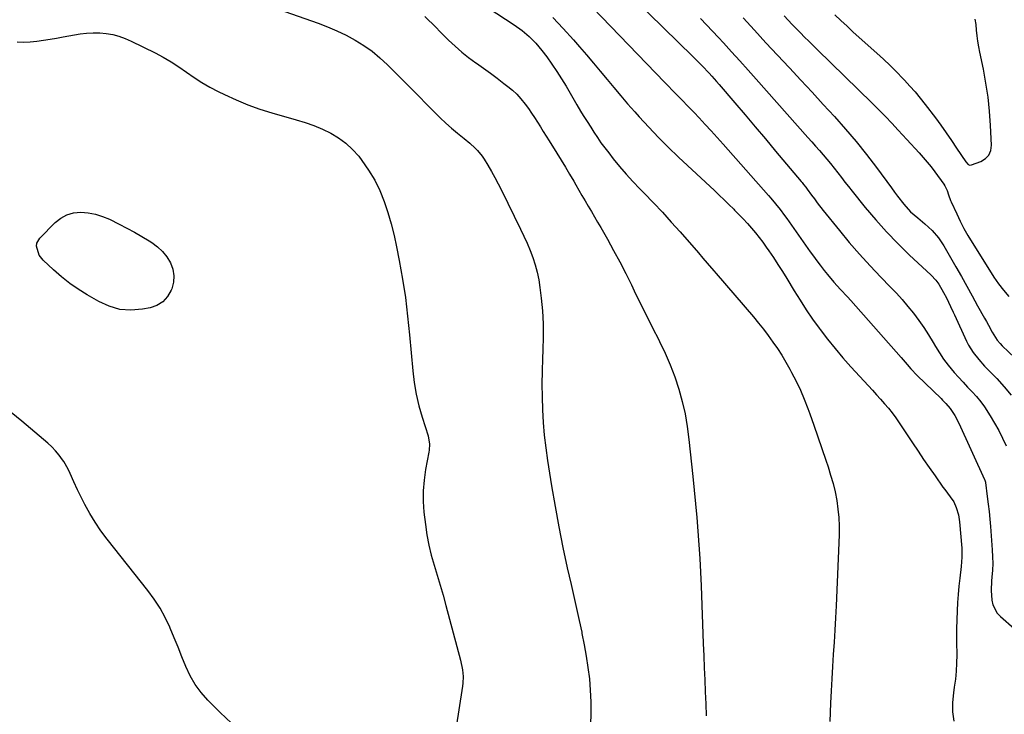
# Model space of a CAD drawing. Units: inches. Extents: x 1921064 to 1926388, y 400697 to 406073.
# Drawn here: x 1923266 to 1923736, y 404597 to 404928 of the extents above; entities that cross this region are included whole.
import ezdxf

# ---------------------------------------------------------------- set-up
doc = ezdxf.new("R2010")
doc.units = ezdxf.units.IN
doc.header["$MEASUREMENT"] = 0
doc.layers.add('7', color=7, linetype='Continuous')
doc.layers.add('8', color=7, linetype='Continuous')

msp = doc.modelspace()

# ---------------------------------------------------------------- linework, layer by layer
at = {"layer": '7', "color": 18}
for points in [[(1923545.84, 404951.98, 1732), (1923587.76, 404910.94, 1732), (1923589.58, 404909.15, 1732), (1923592.28, 404906.44, 1732), (1923595.59, 404902.93, 1732), (1923596.79, 404901.61, 1732), (1923599.15, 404898.95, 1732), (1923600.31, 404897.6, 1732), (1923607.8, 404888.83, 1732), (1923612.7, 404883.09, 1732), (1923617.58, 404877.34, 1732), (1923622.46, 404871.57, 1732), (1923627.32, 404865.8, 1732), (1923639.55, 404851.25, 1732), (1923639.92, 404850.81, 1732), (1923640.65, 404849.91, 1732), (1923641.72, 404848.53, 1732), (1923642.41, 404847.59, 1732), (1923644.43, 404844.8, 1732), (1923645.79, 404842.94, 1732), (1923647.18, 404841.09, 1732), (1923650.02, 404837.47, 1732), (1923657.73, 404827.9, 1732), (1923662.49, 404822.17, 1732), (1923667.35, 404816.55, 1732), (1923672.38, 404811.07, 1732), (1923677.51, 404805.69, 1732), (1923682.04, 404801.07, 1732), (1923684.94, 404798.02, 1732), (1923687.76, 404794.9, 1732), (1923690.46, 404791.68, 1732), (1923693.09, 404788.4, 1732), (1923695.6, 404785.02, 1732), (1923698.01, 404781.58, 1732), (1923700.29, 404778.05, 1732), (1923702.48, 404774.46, 1732), (1923703.62, 404772.52, 1732), (1923705.52, 404769.47, 1732), (1923707.53, 404766.5, 1732), (1923709.7, 404763.65, 1732), (1923712.58, 404760.19, 1732), (1923714.67, 404757.84, 1732), (1923716.78, 404755.51, 1732), (1923718.92, 404753.21, 1732), (1923721.1, 404750.93, 1732), (1923723.2, 404748.6, 1732), (1923725.21, 404746.2, 1732), (1923727.05, 404743.67, 1732), (1923729.77, 404739.48, 1732), (1923731.84, 404735.99, 1732), (1923733.83, 404732.44, 1732), (1923735.67, 404728.82, 1732), (1923737.42, 404725.14, 1732)], [(1923389.85, 404933.58, 1742), (1923408.81, 404926.86, 1742), (1923413.36, 404925.11, 1742), (1923417.84, 404923.2, 1742), (1923422.21, 404921.06, 1742), (1923426.51, 404918.75, 1742), (1923430.64, 404916.18, 1742), (1923434.61, 404913.4, 1742), (1923438.34, 404910.31, 1742), (1923441.92, 404907.01, 1742), (1923450.9, 404898.07, 1742), (1923454.05, 404894.91, 1742), (1923457.2, 404891.74, 1742), (1923460.32, 404888.56, 1742), (1923463.44, 404885.36, 1742), (1923464.47, 404884.29, 1742), (1923467.11, 404881.67, 1742), (1923469.82, 404879.12, 1742), (1923472.62, 404876.68, 1742), (1923475.49, 404874.32, 1742), (1923478.61, 404871.85, 1742), (1923481.27, 404869.62, 1742), (1923483.82, 404867.26, 1742), (1923485.01, 404866.01, 1742), (1923487.15, 404863.31, 1742), (1923488.11, 404861.87, 1742), (1923489.84, 404859.01, 1742), (1923491.57, 404856.08, 1742), (1923493.25, 404853.12, 1742), (1923494.85, 404850.11, 1742), (1923496.4, 404847.08, 1742), (1923505.57, 404828.52, 1742), (1923507.14, 404825.19, 1742), (1923508.64, 404821.83, 1742), (1923510.03, 404818.42, 1742), (1923511.34, 404814.98, 1742), (1923512.48, 404811.48, 1742), (1923513.45, 404807.94, 1742), (1923514.18, 404804.35, 1742), (1923514.74, 404800.72, 1742), (1923515.35, 404795.67, 1742), (1923515.94, 404789.48, 1742), (1923516.32, 404783.29, 1742), (1923516.38, 404777.08, 1742), (1923516.22, 404770.86, 1742), (1923516.02, 404766.8, 1742), (1923515.8, 404760.69, 1742), (1923515.69, 404754.59, 1742), (1923515.76, 404748.48, 1742), (1923515.95, 404742.37, 1742), (1923516.33, 404736.27, 1742), (1923516.84, 404730.19, 1742), (1923517.57, 404724.12, 1742), (1923518.44, 404718.07, 1742), (1923520.37, 404706.01, 1742), (1923522.04, 404696.21, 1742), (1923523.82, 404686.43, 1742), (1923525.78, 404676.68, 1742), (1923527.85, 404666.96, 1742), (1923529.64, 404658.91, 1742), (1923530.91, 404653.22, 1742), (1923532.17, 404647.54, 1742), (1923533.44, 404641.86, 1742), (1923534.7, 404636.18, 1742), (1923534.85, 404635.51, 1742), (1923535.95, 404630.15, 1742), (1923536.92, 404624.76, 1742), (1923537.71, 404619.35, 1742), (1923538.38, 404613.92, 1742), (1923538.82, 404608.46, 1742), (1923539.08, 404603.01, 1742), (1923539.09, 404597.54, 1742), (1923538.92, 404592.07, 1742)], [(1923489.99, 404934.08, 1738), (1923502.54, 404926.01, 1738), (1923506.23, 404923.41, 1738), (1923509.69, 404920.51, 1738), (1923512.87, 404917.31, 1738), (1923515.72, 404913.82, 1738), (1923518.02, 404910.71, 1738), (1923520.45, 404907.3, 1738), (1923522.81, 404903.84, 1738), (1923525.05, 404900.3, 1738), (1923527.22, 404896.71, 1738), (1923531.09, 404890.09, 1738), (1923532.4, 404887.85, 1738), (1923534.18, 404884.89, 1738), (1923535.49, 404882.8, 1738), (1923537.26, 404879.98, 1738), (1923539.04, 404877.16, 1738), (1923540.52, 404874.82, 1738), (1923542.19, 404872.27, 1738), (1923543.91, 404869.75, 1738), (1923545.72, 404867.3, 1738), (1923547.59, 404864.89, 1738), (1923549.76, 404862.16, 1738), (1923552.81, 404858.47, 1738), (1923555.93, 404854.83, 1738), (1923559.17, 404851.3, 1738), (1923562.47, 404847.83, 1738), (1923564.56, 404845.7, 1738), (1923568.92, 404841.17, 1738), (1923573.23, 404836.6, 1738), (1923577.47, 404831.95, 1738), (1923581.65, 404827.26, 1738), (1923590.47, 404817.18, 1738), (1923592.59, 404814.76, 1738), (1923594.69, 404812.32, 1738), (1923597.83, 404808.66, 1738), (1923598.87, 404807.44, 1738), (1923616.69, 404786.66, 1738), (1923619.12, 404783.74, 1738), (1923621.5, 404780.78, 1738), (1923623.79, 404777.75, 1738), (1923626.02, 404774.68, 1738), (1923628.16, 404771.54, 1738), (1923630.23, 404768.35, 1738), (1923632.18, 404765.1, 1738), (1923634.06, 404761.8, 1738), (1923634.95, 404760.17, 1738), (1923637.12, 404755.97, 1738), (1923639.15, 404751.71, 1738), (1923640.98, 404747.37, 1738), (1923642.67, 404742.96, 1738), (1923643.58, 404740.42, 1738), (1923645.53, 404734.92, 1738), (1923647.47, 404729.4, 1738), (1923649.37, 404723.88, 1738), (1923651.26, 404718.35, 1738), (1923652.34, 404715.16, 1738), (1923653.58, 404711.2, 1738), (1923654.7, 404707.21, 1738), (1923655.65, 404703.17, 1738), (1923656.47, 404699.09, 1738), (1923657.06, 404694.99, 1738), (1923657.48, 404690.88, 1738), (1923657.62, 404686.74, 1738), (1923657.58, 404682.59, 1738), (1923656.15, 404648.81, 1738), (1923655.87, 404643.01, 1738), (1923655.56, 404637.2, 1738), (1923655.2, 404631.4, 1738), (1923654.8, 404625.6, 1738), (1923654.41, 404619.8, 1738), (1923654.06, 404613.99, 1738), (1923653.78, 404608.19, 1738), (1923653.55, 404602.38, 1738), (1923653.24, 404593.58, 1738)], [(1923539.94, 404934.27, 1734), (1923574.4, 404898.51, 1734), (1923576.14, 404896.71, 1734), (1923577.88, 404894.91, 1734), (1923579.63, 404893.12, 1734), (1923581.38, 404891.33, 1734), (1923583.12, 404889.54, 1734), (1923584.87, 404887.74, 1734), (1923586.6, 404885.94, 1734), (1923588.33, 404884.13, 1734), (1923590.74, 404881.6, 1734), (1923593.65, 404878.51, 1734), (1923596.54, 404875.4, 1734), (1923599.4, 404872.26, 1734), (1923602.23, 404869.09, 1734), (1923623.88, 404844.62, 1734), (1923625.03, 404843.3, 1734), (1923627.28, 404840.61, 1734), (1923629.46, 404837.86, 1734), (1923631.56, 404835.05, 1734), (1923632.58, 404833.62, 1734), (1923643.78, 404817.77, 1734), (1923645.34, 404815.6, 1734), (1923646.92, 404813.46, 1734), (1923648.53, 404811.33, 1734), (1923650.51, 404808.78, 1734), (1923652.01, 404806.92, 1734), (1923655.11, 404803.3, 1734), (1923658.34, 404799.78, 1734), (1923661.54, 404796.25, 1734), (1923663.13, 404794.47, 1734), (1923687.21, 404767.23, 1734), (1923688.16, 404766.15, 1734), (1923690.04, 404764, 1734), (1923691.93, 404761.85, 1734), (1923694.9, 404758.76, 1734), (1923706.28, 404747.66, 1734), (1923707.04, 404746.91, 1734), (1923708.54, 404745.4, 1734), (1923710.66, 404743.03, 1734), (1923712.88, 404739.59, 1734), (1923714.75, 404735.95, 1734), (1923727.06, 404709.09, 1734), (1923727.2, 404708.75, 1734), (1923727.36, 404708.21, 1734), (1923727.44, 404707.84, 1734), (1923727.46, 404707.65, 1734), (1923728.34, 404700.9, 1734), (1923728.78, 404697.33, 1734), (1923729.18, 404693.77, 1734), (1923729.53, 404690.19, 1734), (1923729.84, 404686.61, 1734), (1923730.72, 404675.44, 1734), (1923730.89, 404672.21, 1734), (1923730.94, 404668.98, 1734), (1923730.81, 404665.75, 1734), (1923730.57, 404662.52, 1734), (1923730.39, 404660.74, 1734), (1923730.18, 404656.07, 1734), (1923730.5, 404651.42, 1734), (1923731.03, 404649.21, 1734), (1923733.08, 404645.34, 1734), (1923734.61, 404643.67, 1734), (1923741.19, 404637.9, 1734)], [(1923520.93, 404929.56, 1736), (1923525.9, 404924.24, 1736), (1923530.77, 404918.82, 1736), (1923533.67, 404915.5, 1736), (1923537, 404911.66, 1736), (1923540.3, 404907.79, 1736), (1923543.56, 404903.9, 1736), (1923546.8, 404899.98, 1736), (1923550.04, 404896.06, 1736), (1923553.32, 404892.18, 1736), (1923556.65, 404888.33, 1736), (1923560.01, 404884.52, 1736), (1923562.17, 404882.1, 1736), (1923566.7, 404877.17, 1736), (1923571.31, 404872.31, 1736), (1923576.06, 404867.59, 1736), (1923580.89, 404862.94, 1736), (1923598.04, 404846.91, 1736), (1923600.38, 404844.71, 1736), (1923602.71, 404842.49, 1736), (1923605.03, 404840.26, 1736), (1923607.33, 404838.01, 1736), (1923607.74, 404837.61, 1736), (1923609.8, 404835.53, 1736), (1923611.82, 404833.42, 1736), (1923613.8, 404831.27, 1736), (1923615.75, 404829.08, 1736), (1923617.67, 404826.79, 1736), (1923619.46, 404824.56, 1736), (1923621.18, 404822.27, 1736), (1923622.85, 404819.94, 1736), (1923624.05, 404818.21, 1736), (1923626.26, 404814.97, 1736), (1923628.42, 404811.7, 1736), (1923630.52, 404808.39, 1736), (1923632.58, 404805.05, 1736), (1923636.16, 404799.14, 1736), (1923639, 404794.58, 1736), (1923641.93, 404790.08, 1736), (1923644.98, 404785.66, 1736), (1923648.11, 404781.3, 1736), (1923648.58, 404780.66, 1736), (1923652.08, 404776.08, 1736), (1923655.67, 404771.58, 1736), (1923659.4, 404767.19, 1736), (1923663.23, 404762.89, 1736), (1923671.6, 404753.77, 1736), (1923673.54, 404751.65, 1736), (1923675.46, 404749.53, 1736), (1923677.38, 404747.39, 1736), (1923679.29, 404745.25, 1736), (1923681.15, 404743.07, 1736), (1923682.94, 404740.84, 1736), (1923684.64, 404738.54, 1736), (1923686.27, 404736.18, 1736), (1923692.66, 404726.54, 1736), (1923695.31, 404722.58, 1736), (1923697.97, 404718.65, 1736), (1923700.67, 404714.73, 1736), (1923703.4, 404710.84, 1736), (1923707.21, 404705.44, 1736), (1923708.06, 404704.26, 1736), (1923710.69, 404700.79, 1736), (1923712.31, 404698.4, 1736), (1923713.53, 404695.78, 1736), (1923714.63, 404692.2, 1736), (1923715.14, 404688.93, 1736), (1923716.21, 404676.35, 1736), (1923716.28, 404675.24, 1736), (1923716.27, 404671.93, 1736), (1923715.87, 404667.52, 1736), (1923715.2, 404661.97, 1736), (1923714.78, 404658.1, 1736), (1923714.42, 404654.21, 1736), (1923714.16, 404650.33, 1736), (1923713.97, 404646.43, 1736), (1923713.65, 404637.74, 1736), (1923713.63, 404636.96, 1736), (1923713.65, 404634.62, 1736), (1923713.72, 404631.5, 1736), (1923713.76, 404625.33, 1736), (1923713.69, 404621.47, 1736), (1923713.5, 404617.63, 1736), (1923713.12, 404613.79, 1736), (1923712.61, 404609.97, 1736), (1923712.19, 404607.3, 1736), (1923711.8, 404602.73, 1736), (1923711.81, 404598.18, 1736), (1923712.45, 404593.68, 1736)], [(1923611.73, 404929.34, 1728), (1923617.21, 404923.42, 1728), (1923622.7, 404917.51, 1728), (1923628.2, 404911.6, 1728), (1923633.7, 404905.7, 1728), (1923633.92, 404905.46, 1728), (1923639.3, 404899.67, 1728), (1923644.68, 404893.87, 1728), (1923650.03, 404888.06, 1728), (1923655.38, 404882.24, 1728), (1923660.62, 404876.33, 1728), (1923665.74, 404870.32, 1728), (1923670.67, 404864.16, 1728), (1923675.47, 404857.89, 1728), (1923682.63, 404848.22, 1728), (1923684.09, 404846.26, 1728), (1923685.56, 404844.31, 1728), (1923688.55, 404840.43, 1728), (1923691.75, 404836.78, 1728), (1923695.12, 404833.86, 1728), (1923698.6, 404831.05, 1728), (1923702.04, 404827.89, 1728), (1923705.13, 404824.43, 1728), (1923707.69, 404820.56, 1728), (1923713.38, 404810.49, 1728), (1923715.98, 404805.88, 1728), (1923718.57, 404801.26, 1728), (1923721.15, 404796.64, 1728), (1923723.72, 404792.01, 1728), (1923727, 404786.1, 1728), (1923727.93, 404784.42, 1728), (1923728.87, 404782.75, 1728), (1923730.74, 404779.4, 1728), (1923733.09, 404775.53, 1728), (1923734.46, 404773.92, 1728), (1923735.45, 404772.92, 1728), (1923750.59, 404758.57, 1728)], [(1923631.38, 404930.37, 1726), (1923633.31, 404928.3, 1726), (1923635.24, 404926.25, 1726), (1923637.2, 404924.21, 1726), (1923639.17, 404922.19, 1726), (1923641.15, 404920.18, 1726), (1923643.15, 404918.18, 1726), (1923645.15, 404916.19, 1726), (1923647.17, 404914.21, 1726), (1923673.46, 404888.6, 1726), (1923676.62, 404885.46, 1726), (1923679.75, 404882.29, 1726), (1923682.82, 404879.07, 1726), (1923685.86, 404875.81, 1726), (1923687.94, 404873.54, 1726), (1923689.91, 404871.39, 1726), (1923691.89, 404869.24, 1726), (1923693.86, 404867.09, 1726), (1923695.84, 404864.95, 1726), (1923697.79, 404862.77, 1726), (1923699.68, 404860.56, 1726), (1923701.49, 404858.28, 1726), (1923703.26, 404855.95, 1726), (1923707.65, 404849.96, 1726), (1923708.1, 404849.27, 1726), (1923709.16, 404847.06, 1726), (1923709.88, 404844.84, 1726), (1923710.79, 404842.24, 1726), (1923711.06, 404841.61, 1726), (1923713.75, 404835.82, 1726), (1923715.45, 404832.34, 1726), (1923717.23, 404828.9, 1726), (1923719.14, 404825.53, 1726), (1923721.13, 404822.21, 1726), (1923729.38, 404808.97, 1726), (1923731.52, 404805.7, 1726), (1923733.76, 404802.5, 1726), (1923736.13, 404799.41, 1726), (1923738.6, 404796.38, 1726)], [(1923655.53, 404930.83, 1724), (1923658.45, 404928.07, 1724), (1923661.41, 404925.33, 1724), (1923664.4, 404922.62, 1724), (1923675.65, 404912.52, 1724), (1923678.84, 404909.59, 1724), (1923681.99, 404906.6, 1724), (1923685.06, 404903.54, 1724), (1923688.08, 404900.43, 1724), (1923688.84, 404899.63, 1724), (1923691.4, 404896.84, 1724), (1923693.9, 404894, 1724), (1923696.3, 404891.08, 1724), (1923698.64, 404888.1, 1724), (1923703.56, 404881.62, 1724), (1923706.19, 404878.09, 1724), (1923708.76, 404874.53, 1724), (1923711.26, 404870.91, 1724), (1923713.71, 404867.25, 1724), (1923718.06, 404860.64, 1724), (1923719.28, 404859.4, 1724), (1923720.04, 404859.12, 1724), (1923720.85, 404859.21, 1724), (1923725.32, 404860.9, 1724), (1923727.46, 404862.25, 1724), (1923729.09, 404863.92, 1724), (1923729.98, 404866.08, 1724), (1923730.37, 404868.57, 1724), (1923729.94, 404878.06, 1724), (1923729.46, 404884.83, 1724), (1923728.76, 404891.56, 1724), (1923727.73, 404898.25, 1724), (1923726.48, 404904.91, 1724), (1923724.76, 404912.99, 1724), (1923724.26, 404915.6, 1724), (1923723.82, 404918.22, 1724), (1923723.49, 404920.86, 1724), (1923723.23, 404923.5, 1724), (1923722.97, 404926.15, 1724), (1923722.65, 404928.79, 1724)], [(1923265.17, 404917.86, 1744), (1923268.32, 404917.77, 1744), (1923271.46, 404917.93, 1744), (1923274.6, 404918.25, 1744), (1923277.73, 404918.71, 1744), (1923280.86, 404919.19, 1744), (1923283.99, 404919.71, 1744), (1923287.11, 404920.24, 1744), (1923295.25, 404921.67, 1744), (1923298.35, 404922.07, 1744), (1923301.46, 404922.28, 1744)], [(1923301.46, 404922.28, 1744), (1923304.58, 404922.21, 1744), (1923307.7, 404921.94, 1744), (1923310.78, 404921.38, 1744), (1923313.79, 404920.62, 1744), (1923316.72, 404919.57, 1744), (1923319.59, 404918.32, 1744), (1923331.05, 404912.61, 1744), (1923334.94, 404910.55, 1744), (1923338.75, 404908.35, 1744), (1923342.44, 404905.96, 1744), (1923346.06, 404903.44, 1744), (1923349.67, 404900.92, 1744), (1923353.36, 404898.54, 1744), (1923357.18, 404896.35, 1744), (1923361.07, 404894.29, 1744), (1923364.12, 404892.78, 1744), (1923369.66, 404890.22, 1744), (1923375.27, 404887.88, 1744), (1923381.02, 404885.85, 1744), (1923386.84, 404884.03, 1744), (1923398.43, 404880.76, 1744), (1923402.65, 404879.43, 1744), (1923406.81, 404877.95, 1744), (1923410.88, 404876.23, 1744), (1923414.89, 404874.35, 1744), (1923418.65, 404872.12, 1744), (1923422.17, 404869.6, 1744), (1923425.32, 404866.62, 1744), (1923428.23, 404863.34, 1744), (1923429.77, 404861.35, 1744), (1923432.98, 404856.75, 1744), (1923435.88, 404851.99, 1744), (1923438.31, 404846.97, 1744), (1923440.43, 404841.78, 1744), (1923442.19, 404836.42, 1744), (1923443.79, 404831.02, 1744), (1923445.14, 404825.56, 1744), (1923446.33, 404820.05, 1744), (1923447.59, 404813.55, 1744), (1923449.15, 404804.73, 1744), (1923450.52, 404795.9, 1744), (1923451.62, 404787.02, 1744), (1923452.53, 404778.12, 1744), (1923454.02, 404760.97, 1744), (1923454.7, 404755.34, 1744), (1923455.63, 404749.76, 1744), (1923456.93, 404744.27, 1744), (1923458.49, 404738.82, 1744), (1923461.36, 404729.9, 1744), (1923462.08, 404726, 1744), (1923461.96, 404723.02, 1744), (1923461.8, 404722.04, 1744), (1923460.21, 404713.88, 1744), (1923459.46, 404708.8, 1744), (1923459.03, 404703.72, 1744), (1923459.06, 404698.62, 1744), (1923459.4, 404693.5, 1744), (1923460.07, 404687.64, 1744), (1923460.78, 404682.7, 1744), (1923461.67, 404677.81, 1744), (1923462.85, 404672.98, 1744), (1923464.22, 404668.19, 1744), (1923465.7, 404663.42, 1744), (1923467.14, 404658.63, 1744), (1923468.52, 404653.83, 1744), (1923469.85, 404649.02, 1744), (1923476.92, 404622.79, 1744), (1923477.83, 404618.19, 1744), (1923478.1, 404615.07, 1744), (1923477.99, 404611.95, 1744), (1923477.81, 404610.4, 1744), (1923474.58, 404589.9, 1744)], [(1923288.89, 404835.44, 1746), (1923292.12, 404836.3, 1746), (1923295.56, 404836.65, 1746), (1923299.11, 404836.32, 1746), (1923302.59, 404835.69, 1746), (1923305.96, 404834.62, 1746), (1923309.26, 404833.24, 1746), (1923313.86, 404830.96, 1746), (1923317.53, 404829.07, 1746), (1923321.16, 404827.11, 1746), (1923324.74, 404825.05, 1746), (1923328.27, 404822.92, 1746), (1923329.48, 404822.16, 1746), (1923332.18, 404820.16, 1746), (1923334.6, 404817.92, 1746), (1923336.64, 404815.32, 1746), (1923338.41, 404812.47, 1746), (1923339.5, 404809.4, 1746), (1923340.05, 404806.31, 1746), (1923339.81, 404803.18, 1746), (1923339.02, 404800.02, 1746), (1923338.77, 404799.38, 1746), (1923336.98, 404796.37, 1746), (1923334.77, 404793.88, 1746), (1923331.9, 404792.18, 1746), (1923328.6, 404791, 1746), (1923324.94, 404790.33, 1746), (1923319.51, 404789.92, 1746), (1923314.22, 404790.27, 1746), (1923309.11, 404791.73, 1746), (1923304.14, 404793.94, 1746), (1923298.59, 404797.18, 1746), (1923294.35, 404799.84, 1746), (1923290.25, 404802.68, 1746), (1923286.36, 404805.79, 1746), (1923282.59, 404809.09, 1746), (1923277.56, 404813.81, 1746), (1923275.68, 404816.18, 1746), (1923274.46, 404820.46, 1746), (1923274.63, 404821.84, 1746), (1923276.05, 404824.29, 1746), (1923283.27, 404831.67, 1746), (1923285.98, 404833.81, 1746), (1923288.89, 404835.44, 1746)], [(1923367.48, 404592.76, 1744), (1923362.14, 404597.84, 1744), (1923356.26, 404603.71, 1744), (1923353.03, 404607.36, 1744), (1923350.13, 404611.24, 1744), (1923347.74, 404615.44, 1744), (1923345.69, 404619.86, 1744), (1923343.87, 404624.45, 1744), (1923342.03, 404629.02, 1744), (1923340.14, 404633.58, 1744), (1923338.23, 404638.12, 1744), (1923338.04, 404638.56, 1744), (1923335.83, 404643.21, 1744), (1923333.39, 404647.72, 1744), (1923330.59, 404652.02, 1744), (1923327.55, 404656.17, 1744), (1923308.09, 404680.64, 1744), (1923305.13, 404684.59, 1744), (1923302.34, 404688.65, 1744), (1923299.8, 404692.87, 1744), (1923297.41, 404697.19, 1744), (1923294.86, 404702.16, 1744), (1923293.91, 404704.09, 1744), (1923292.16, 404708.02, 1744), (1923290.52, 404712, 1744), (1923289.6, 404713.94, 1744), (1923287.41, 404717.63, 1744), (1923286.82, 404718.5, 1744), (1923285.24, 404720.64, 1744), (1923283.55, 404722.7, 1744), (1923281.7, 404724.6, 1744), (1923279.74, 404726.41, 1744), (1923267.34, 404736.92, 1744), (1923258.94, 404743.7, 1744)]]:
    msp.add_polyline3d(points, dxfattribs=at)
at = {"layer": '8', "color": 18}
for points in [[(1923459.84, 404930.02, 1740), (1923461.62, 404928.24, 1740), (1923463.4, 404926.47, 1740), (1923465.18, 404924.7, 1740), (1923466.96, 404922.93, 1740), (1923471.14, 404918.77, 1740), (1923474.23, 404915.85, 1740), (1923477.41, 404913.05, 1740), (1923480.74, 404910.42, 1740), (1923484.16, 404907.9, 1740), (1923484.48, 404907.68, 1740), (1923487.8, 404905.34, 1740), (1923491.1, 404902.97, 1740), (1923494.36, 404900.56, 1740), (1923497.6, 404898.11, 1740), (1923499.5, 404896.66, 1740), (1923501.69, 404894.83, 1740), (1923503.77, 404892.9, 1740), (1923505.68, 404890.8, 1740), (1923507.78, 404888.19, 1740), (1923509.31, 404886.08, 1740), (1923510.81, 404883.94, 1740), (1923512.24, 404881.77, 1740), (1923513.63, 404879.57, 1740), (1923515, 404877.35, 1740), (1923516.38, 404875.14, 1740), (1923517.75, 404872.93, 1740), (1923519.14, 404870.72, 1740), (1923522.83, 404864.82, 1740), (1923524.89, 404861.5, 1740), (1923526.93, 404858.16, 1740), (1923528.93, 404854.8, 1740), (1923530.91, 404851.42, 1740), (1923531.87, 404849.76, 1740), (1923533.36, 404847.21, 1740), (1923534.85, 404844.66, 1740), (1923536.35, 404842.11, 1740), (1923537.85, 404839.57, 1740), (1923539.35, 404837.03, 1740), (1923540.84, 404834.48, 1740), (1923542.32, 404831.93, 1740), (1923543.79, 404829.37, 1740), (1923546.98, 404823.77, 1740), (1923549.97, 404818.37, 1740), (1923552.9, 404812.94, 1740), (1923555.72, 404807.45, 1740), (1923558.46, 404801.92, 1740), (1923559.79, 404799.16, 1740), (1923562.67, 404793.26, 1740), (1923565.59, 404787.37, 1740), (1923568.54, 404781.5, 1740), (1923571.52, 404775.65, 1740), (1923571.92, 404774.89, 1740), (1923574.57, 404769.36, 1740), (1923577.02, 404763.76, 1740), (1923579.15, 404758.02, 1740), (1923581.08, 404752.21, 1740), (1923582.68, 404746.29, 1740), (1923584.06, 404740.33, 1740), (1923585.09, 404734.3, 1740), (1923585.91, 404728.23, 1740), (1923587.78, 404710.45, 1740), (1923588.44, 404703.95, 1740), (1923589.08, 404697.44, 1740), (1923589.66, 404690.94, 1740), (1923590.22, 404684.42, 1740), (1923590.71, 404677.91, 1740), (1923591.14, 404671.38, 1740), (1923591.48, 404664.86, 1740), (1923591.76, 404658.33, 1740), (1923592.76, 404630.73, 1740), (1923592.98, 404624.98, 1740), (1923593.21, 404619.23, 1740), (1923593.46, 404613.49, 1740), (1923593.72, 404607.74, 1740), (1923593.96, 404602, 1740), (1923594.16, 404596.25, 1740)], [(1923591.41, 404929.08, 1730), (1923594.32, 404926.08, 1730), (1923597.2, 404923.05, 1730), (1923600.06, 404919.99, 1730), (1923602.34, 404917.51, 1730), (1923606.31, 404913.18, 1730), (1923610.25, 404908.83, 1730), (1923614.17, 404904.46, 1730), (1923618.08, 404900.08, 1730), (1923642.75, 404872.22, 1730), (1923644.56, 404870.18, 1730), (1923646.37, 404868.13, 1730), (1923648.17, 404866.07, 1730), (1923649.97, 404864.01, 1730), (1923651.75, 404861.94, 1730), (1923653.5, 404859.84, 1730), (1923655.21, 404857.71, 1730), (1923656.98, 404855.45, 1730), (1923658.69, 404853.23, 1730), (1923660.42, 404851.02, 1730), (1923662.15, 404848.82, 1730), (1923663.9, 404846.63, 1730), (1923670.09, 404838.92, 1730), (1923675.07, 404832.99, 1730), (1923680.2, 404827.22, 1730), (1923685.57, 404821.66, 1730), (1923691.11, 404816.25, 1730), (1923701.51, 404806.51, 1730), (1923703.76, 404804.17, 1730), (1923705.21, 404802.22, 1730), (1923707.42, 404798.37, 1730), (1923708.84, 404795.73, 1730), (1923710.8, 404791.68, 1730), (1923712.06, 404788.96, 1730), (1923712.68, 404787.6, 1730), (1923718.4, 404775.14, 1730), (1923719.36, 404773.25, 1730), (1923721.6, 404769.67, 1730), (1923724.26, 404766.35, 1730), (1923727.1, 404763.18, 1730), (1923728.56, 404761.63, 1730), (1923732.89, 404757.19, 1730), (1923736.41, 404753.35, 1730), (1923739.76, 404749.36, 1730)]]:
    msp.add_polyline3d(points, dxfattribs=at)

doc.saveas('drawing.dxf')
